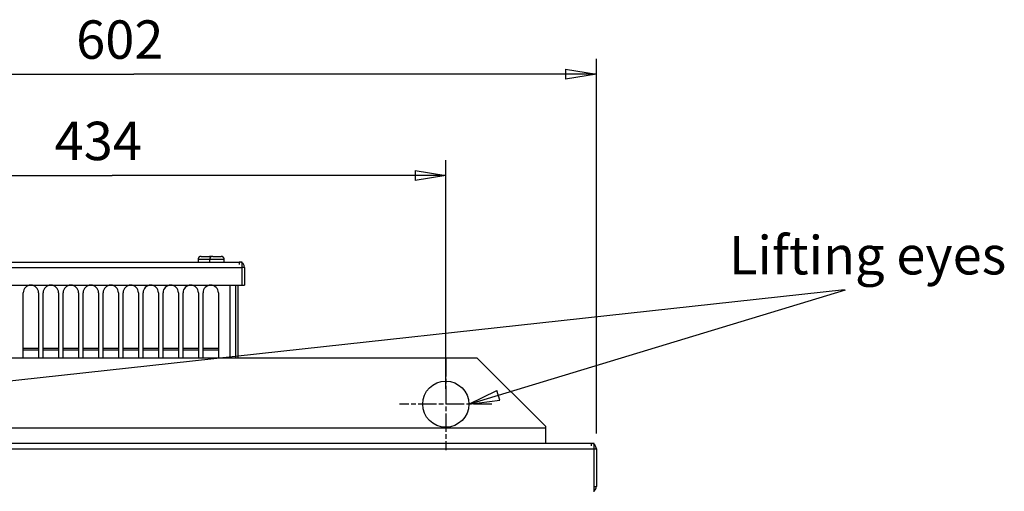
# Model space of a CAD drawing. Extents: x -641 to 1045, y -546 to 2236.
# Drawn here: x 405 to 1045, y 1921 to 2228 of the extents above; entities that cross this region are included whole.
import ezdxf

# ---------------------------------------------------------------- set-up
doc = ezdxf.new("R2010")
doc.units = 0
doc.linetypes.add('CENTERLINE', pattern=[30, 12, -1.5, 3, -1.5, 12])
doc.layers.get('0').update_dxf_attribs({"linetype": 'CONTINUOUS'})
doc.layers.add('3', color=7, linetype='CONTINUOUS')
doc.styles.get("Standard").update_dxf_attribs({"font": 'monotxt.shx'})
doc.dimstyles.new('DSTYLE2', dxfattribs={"dimtxt": 25, "dimasz": 20, "dimexe": 1, "dimexo": 1, "dimgap": 1, "dimtad": 1, "dimdec": 1, "dimrnd": 0.1, "dimzin": 15, "dimcen": 0.09, "dimazin": 3, "dimtp": 1, "dimtm": 1, "dimtfac": 1, "dimtdec": 4, "dimtofl": 0, "dimtmove": 0, "dimatfit": 3, "dimtolj": 1, "dimtzin": 0})

# ---------------------------------------------------------------- blocks, each defined once
blk = doc.blocks.new('_AH1')
at = {"color": 0, "linetype": 'CONTINUOUS'}
for p, q in [((-1, 0.166667), (0, 0)), ((-1, 0.166667), (-1, -0.166667)), ((0, 0), (-1, -0.166667)), ((0, 0), (-1, 0))]:
    blk.add_line(p, q, dxfattribs=at)
blk = doc.blocks.new('*D83420')
at = {"layer": '3', "color": 4, "linetype": 'CONTINUOUS'}
for p, q in [((248.06384, 1987.5674), (248.06384, 2136.3811)), ((682.06384, 1987.5674), (682.06384, 2136.3811)), ((248.06384, 2126.3811), (465.06384, 2126.3811)), ((682.06384, 2126.3811), (465.06384, 2126.3811))]:
    blk.add_line(p, q, dxfattribs=at)
at = {"layer": '3', "color": 4, "xscale": 20, "yscale": 20, "zscale": 20, "rotation": 180}
blk.add_blockref('_AH1', (248.06384, 2126.3811), dxfattribs=at)
at = {"layer": '3', "color": 4, "xscale": 20, "yscale": 20, "zscale": 20}
blk.add_blockref('_AH1', (682.06384, 2126.3811), dxfattribs=at)
at = {"layer": '3', "color": 4, "linetype": 'CONTINUOUS'}
blk.add_text('434', height=25, rotation=360, dxfattribs=at).set_placement((427.56384, 2136.3911))
blk = doc.blocks.new('*D83421')
at = {"layer": '3', "color": 4, "linetype": 'CONTINUOUS'}
for p, q in [((178.06384, 2017.5674), (178.06384, 2202.3553)), ((780.06384, 1958.5674), (780.06384, 2202.3553)), ((178.06384, 2192.3553), (479.06384, 2192.3553)), ((780.06384, 2192.3553), (479.06384, 2192.3553))]:
    blk.add_line(p, q, dxfattribs=at)
at = {"layer": '3', "color": 4, "xscale": 20, "yscale": 20, "zscale": 20}
for p, rotation in [((178.06384, 2192.3553), 180), ((780.06384, 2192.3553), 360)]:
    blk.add_blockref('_AH1', p, dxfattribs=dict(at, rotation=rotation))
at = {"layer": '3', "color": 4, "linetype": 'CONTINUOUS'}
blk.add_text('602', height=25, rotation=360, dxfattribs=at).set_placement((441.56384, 2202.3653))
blk = doc.blocks.new('*D83424')
at = {"layer": '3', "color": 4, "linetype": 'CONTINUOUS'}
for p, q in [((697.06384, 1977.5674), (942.2431, 2052.0447)), ((697.06384, 1977.5674), (715.23157, 1986.5699)), ((717.16926, 1980.191), (715.23157, 1986.5699)), ((697.06384, 1977.5674), (717.16926, 1980.191))]:
    blk.add_line(p, q, dxfattribs=at)
blk.add_text('Lifting eyes', height=25, dxfattribs=at).set_placement((866.3131, 2062.0447))
blk = doc.blocks.new('*FC208')
at = {"layer": '3', "color": 4, "linetype": 'CONTINUOUS'}
blk.add_line((0, 0), (-680.47495, -74.503233), dxfattribs=at)

msp = doc.modelspace()

# ---------------------------------------------------------------- linework, layer by layer
at = {"layer": '3', "color": 30, "linetype": 'CONTINUOUS'}
for p, q in [((224.564, 2070.067), (547.664, 2070.067)), ((547.664, 2070.067), (547.664, 2068.567)), ((549.664, 2070.067), (547.664, 2070.067)), ((549.664, 2066.567), (549.664, 2070.067)), ((222.564, 2066.568), (549.664, 2066.568)), ((551.164, 2066.567), (549.664, 2066.567)), ((549.664, 2055.067), (549.664, 2066.567)), ((551.164, 2066.567), (551.164, 2063.067)), ((551.164, 2063.067), (551.164, 2055.067)), ((222.564, 2055.067), (549.664, 2055.067)), ((549.664, 2055.067), (551.164, 2055.067))]:
    msp.add_line(p, q, dxfattribs=at)
at = {"layer": '3', "color": 150, "linetype": 'CONTINUOUS'}
for p, q in [((528.414, 2071.768), (520.864, 2071.768)), ((520.864, 2071.768), (520.864, 2070.067)), ((522.864, 2073.767), (528.364, 2073.767)), ((537.914, 2071.768), (528.414, 2071.768)), ((528.414, 2071.768), (528.414, 2070.067)), ((530.414, 2073.767), (535.914, 2073.767)), ((537.914, 2070.067), (537.914, 2071.768)), ((702.564, 2007.567), (188.064, 2007.567)), ((747.064, 1963.067), (702.564, 2007.567)), ((747.064, 1962.067), (183.064, 1962.067)), ((747.064, 1962.067), (747.064, 1963.067)), ((747.064, 1952.067), (747.064, 1962.067))]:
    msp.add_line(p, q, dxfattribs=at)
at = {"layer": '3', "color": 2, "linetype": 'CONTINUOUS'}
for p, q in [((407.114, 2007.567), (407.114, 2050.068)), ((417.114, 2050.068), (417.114, 2007.567)), ((420.114, 2007.567), (420.114, 2050.068)), ((430.114, 2050.068), (430.114, 2007.567)), ((433.114, 2007.567), (433.114, 2050.068)), ((443.114, 2050.068), (443.114, 2007.567)), ((446.114, 2007.567), (446.114, 2050.068)), ((456.114, 2050.068), (456.114, 2007.567)), ((459.114, 2007.567), (459.114, 2050.068)), ((469.114, 2050.068), (469.114, 2007.567)), ((472.114, 2007.567), (472.114, 2050.068)), ((482.114, 2050.068), (482.114, 2007.567)), ((485.114, 2007.567), (485.114, 2050.068)), ((495.114, 2050.068), (495.114, 2007.567)), ((498.114, 2007.567), (498.114, 2050.068)), ((508.114, 2050.068), (508.114, 2007.567)), ((511.114, 2007.567), (511.114, 2050.068)), ((521.114, 2050.068), (521.114, 2007.567)), ((524.114, 2007.567), (524.114, 2050.068)), ((534.114, 2050.068), (534.114, 2007.567)), ((541.664, 2055.067), (541.664, 2007.567)), ((545.164, 2055.068), (545.164, 2007.567)), ((546.664, 2055.068), (546.664, 2007.567))]:
    msp.add_line(p, q, dxfattribs=at)
at = {"layer": '3', "color": 1, "linetype": 'CONTINUOUS'}
for p, q in [((417.114, 2013.921), (407.114, 2013.921)), ((407.114, 2012.896), (417.114, 2012.896)), ((430.114, 2013.921), (420.114, 2013.921)), ((420.114, 2012.896), (430.114, 2012.896)), ((443.114, 2013.921), (433.114, 2013.921)), ((433.114, 2012.896), (443.114, 2012.896)), ((456.114, 2013.921), (446.114, 2013.921)), ((446.114, 2012.896), (456.114, 2012.896)), ((469.114, 2013.921), (459.114, 2013.921)), ((459.114, 2012.896), (469.114, 2012.896)), ((482.114, 2013.921), (472.114, 2013.921)), ((472.114, 2012.896), (482.114, 2012.896)), ((495.114, 2013.921), (485.114, 2013.921)), ((485.114, 2012.896), (495.114, 2012.896)), ((508.114, 2013.921), (498.114, 2013.921)), ((498.114, 2012.896), (508.114, 2012.896)), ((521.114, 2013.921), (511.114, 2013.921)), ((511.114, 2012.896), (521.114, 2012.896)), ((534.114, 2013.921), (524.114, 2013.921)), ((524.114, 2012.896), (534.114, 2012.896))]:
    msp.add_line(p, q, dxfattribs=at)
at = {"layer": '3', "color": 4, "linetype": 'CENTERLINE'}
for p, q in [((682.064, 2007.567), (682.064, 1947.567)), ((712.064, 1977.567), (652.064, 1977.567))]:
    msp.add_line(p, q, dxfattribs=at)
at = {"layer": '3', "color": 6, "linetype": 'CONTINUOUS'}
for p, q in [((179.564, 1948.568), (778.564, 1948.568)), ((776.564, 1952.067), (181.564, 1952.067)), ((776.564, 1952.067), (776.564, 1950.567)), ((778.564, 1952.067), (776.564, 1952.067)), ((778.564, 1948.567), (778.564, 1952.067)), ((778.564, 1948.567), (780.064, 1948.567)), ((778.564, 1920.567), (778.564, 1948.567)), ((780.064, 1948.567), (780.064, 1945.067)), ((780.064, 1945.067), (780.064, 1924.067)), ((778.564, 1924.067), (780.064, 1924.067))]:
    msp.add_line(p, q, dxfattribs=at)
at = {"layer": '3', "color": 150, "linetype": 'CONTINUOUS'}
for points in [[(522.864, 2073.767), (522.817, 2073.767, 0.0061455), (522.769, 2073.765, 0.005968), (522.721, 2073.762, 0.0059251), (522.672, 2073.758, 0.0060566), (522.623, 2073.753, 0.0061205), (522.574, 2073.746, 0.0061677), (522.525, 2073.738, 0.0062014), (522.475, 2073.729, 0.0062668), (522.426, 2073.719, 0.0063058), (522.376, 2073.707, 0.0063621), (522.326, 2073.694, 0.0063968), (522.276, 2073.679, 0.0064506), (522.227, 2073.663, 0.0064831), (522.177, 2073.646, 0.0065322), (522.128, 2073.627, 0.0065618), (522.079, 2073.607, 0.0066062), (522.03, 2073.585, 0.0066327), (521.981, 2073.562, 0.006672), (521.933, 2073.538, 0.0066951), (521.886, 2073.512, 0.006729), (521.839, 2073.485, 0.0067487), (521.792, 2073.456, 0.0067769), (521.747, 2073.426, 0.0067928), (521.702, 2073.395, 0.0068151), (521.657, 2073.363, 0.0068272), (521.614, 2073.329, 0.0068432), (521.571, 2073.294, 0.0068515), (521.53, 2073.258, 0.0068615), (521.489, 2073.22, 0.0068653), (521.45, 2073.182, 0.0068673), (521.411, 2073.142, 0.0068661), (521.374, 2073.101, 0.0068615), (521.338, 2073.06, 0.006857), (521.302, 2073.017, 0.0068477), (521.269, 2072.974, 0.0068399), (521.236, 2072.93, 0.006824), (521.205, 2072.885, 0.006812), (521.175, 2072.839, 0.0067898), (521.147, 2072.793, 0.0067743), (521.119, 2072.745, 0.0067472), (521.093, 2072.698, 0.0067267), (521.069, 2072.65, 0.0066902), (521.046, 2072.602, 0.0066712), (521.024, 2072.553, 0.0066419), (521.004, 2072.504, 0.0066021), (520.985, 2072.454, 0.0065241), (520.968, 2072.405, 0.0065422), (520.952, 2072.355, 0.0066069), (520.937, 2072.305, 0.0064129), (520.924, 2072.256, 0.0059882), (520.912, 2072.206, 0.0064937), (520.902, 2072.156, 0.0075586), (520.893, 2072.105, 0.0058492), (520.885, 2072.057, 0.0023084), (520.878, 2072.014, 0.0078942), (520.873, 2071.959, 0.0133591), (520.868, 2071.876, 0.0066969), (520.864, 2071.768, 0.003632)], [(529.389, 2073.437), (529.357, 2073.46, 0.0053128), (529.325, 2073.481, 0.0053812), (529.292, 2073.502, 0.005404), (529.259, 2073.522, 0.0053833), (529.226, 2073.541, 0.0053796), (529.193, 2073.56, 0.0053733), (529.159, 2073.577, 0.0053707), (529.125, 2073.594, 0.0053557), (529.091, 2073.61, 0.0053487), (529.057, 2073.625, 0.0053309), (529.022, 2073.64, 0.0053193), (528.988, 2073.653, 0.0052942), (528.953, 2073.666, 0.0052831), (528.918, 2073.678, 0.0052643), (528.883, 2073.689, 0.0052353), (528.848, 2073.7, 0.0051765), (528.813, 2073.709, 0.0051949), (528.778, 2073.718, 0.0052541), (528.743, 2073.726, 0.0050964), (528.708, 2073.734, 0.0047533), (528.674, 2073.74, 0.0051714), (528.639, 2073.746, 0.0060472), (528.603, 2073.751, 0.0046487), (528.569, 2073.756, 0.0017706), (528.539, 2073.759, 0.0063343), (528.5, 2073.762, 0.0107307), (528.441, 2073.765, 0.0053249), (528.364, 2073.767, 0.0028665)], [(537.914, 2071.768), (537.913, 2071.815, 0.0061479), (537.912, 2071.863, 0.0059702), (537.909, 2071.911, 0.0059271), (537.905, 2071.959, 0.0060585), (537.899, 2072.008, 0.0061222), (537.893, 2072.057, 0.0061692), (537.885, 2072.107, 0.0062027), (537.876, 2072.156, 0.0062679), (537.865, 2072.206, 0.0063067), (537.853, 2072.256, 0.0063628), (537.84, 2072.305, 0.0063972), (537.826, 2072.355, 0.0064508), (537.81, 2072.405, 0.0064831), (537.792, 2072.454, 0.006532), (537.773, 2072.504, 0.0065613), (537.753, 2072.553, 0.0066055), (537.732, 2072.602, 0.0066317), (537.709, 2072.65, 0.0066708), (537.684, 2072.698, 0.0066937), (537.658, 2072.745, 0.0067273), (537.631, 2072.793, 0.0067467), (537.603, 2072.839, 0.0067747), (537.573, 2072.885, 0.0067904), (537.542, 2072.93, 0.0068124), (537.509, 2072.974, 0.0068243), (537.475, 2073.017, 0.0068402), (537.44, 2073.06, 0.0068481), (537.404, 2073.101, 0.0068577), (537.367, 2073.142, 0.0068617), (537.328, 2073.182, 0.0068651), (537.288, 2073.22, 0.0068651), (537.248, 2073.258, 0.0068618), (537.206, 2073.294, 0.0068578), (537.164, 2073.329, 0.0068483), (537.12, 2073.363, 0.0068404), (537.076, 2073.395, 0.0068247), (537.031, 2073.426, 0.0068128), (536.985, 2073.456, 0.0067906), (536.939, 2073.485, 0.0067752), (536.892, 2073.512, 0.0067481), (536.844, 2073.538, 0.0067277), (536.796, 2073.562, 0.0066913), (536.748, 2073.585, 0.0066723), (536.699, 2073.607, 0.006643), (536.65, 2073.627, 0.0066032), (536.601, 2073.646, 0.0065253), (536.551, 2073.663, 0.0065435), (536.502, 2073.679, 0.0066082), (536.452, 2073.694, 0.0064142), (536.402, 2073.707, 0.0059893), (536.353, 2073.719, 0.006495), (536.303, 2073.729, 0.0075602), (536.252, 2073.738, 0.0058504), (536.204, 2073.746, 0.0023089), (536.161, 2073.753, 0.0078959), (536.106, 2073.758, 0.0133619), (536.023, 2073.763, 0.0066983), (535.914, 2073.767, 0.0036327)]]:
    msp.add_lwpolyline(points, format="xyb", dxfattribs=at)
msp.add_circle((682.064, 1977.567), 15, dxfattribs=at)
msp.add_arc((530.414, 2071.767), 2, 90, 180, dxfattribs=at)
at = {"layer": '3', "color": 30, "linetype": 'CONTINUOUS'}
msp.add_arc((547.664, 2066.567), 3.5, 0, 90, dxfattribs=at)
at = {"layer": '3', "color": 2, "linetype": 'CONTINUOUS'}
for centre in [(412.114, 2050.068), (425.114, 2050.068), (438.114, 2050.068), (451.114, 2050.068), (464.114, 2050.068), (477.114, 2050.068), (490.114, 2050.068), (503.114, 2050.068), (516.114, 2050.068), (529.114, 2050.068)]:
    msp.add_arc(centre, 5, 0, 180, dxfattribs=at)
at = {"layer": '3', "color": 6, "linetype": 'CONTINUOUS'}
for centre, start, end in [((776.564, 1948.567), 0, 90), ((776.564, 1924.067), 304.8499, 360)]:
    msp.add_arc(centre, 3.5, start, end, dxfattribs=at)

# ---------------------------------------------------------------- block references
at = {"layer": '3', "color": 4}
msp.add_blockref('*D83424', (0, 0), dxfattribs=at)
at = {"layer": '3'}
msp.add_blockref('*FC208', (941.589, 2052.071), dxfattribs=at)

# ---------------------------------------------------------------- dimensions: what is measured, and where the dimension line sits
at = {"layer": '3', "color": 4, "linetype": 'CONTINUOUS'}
for base, p1, p2, picture, middle in [((780.064, 2192.355), (178.064, 2007.567), (780.064, 1948.567), '*D83421', (479.064, 2214.865)), ((248.064, 2126.381), (682.064, 1977.567), (248.064, 1977.567), '*D83420', (465.064, 2148.891))]:
    dim = msp.add_linear_dim(base=base, p1=p1, p2=p2, dimstyle='DSTYLE2', override={"dimblk": '_AH1', "dimsah": 0}, dxfattribs=at)
    dim.commit()
    dim.dimension.update_dxf_attribs({"geometry": picture, "text_midpoint": middle, "dimtype": 128})

doc.saveas('drawing.dxf')
